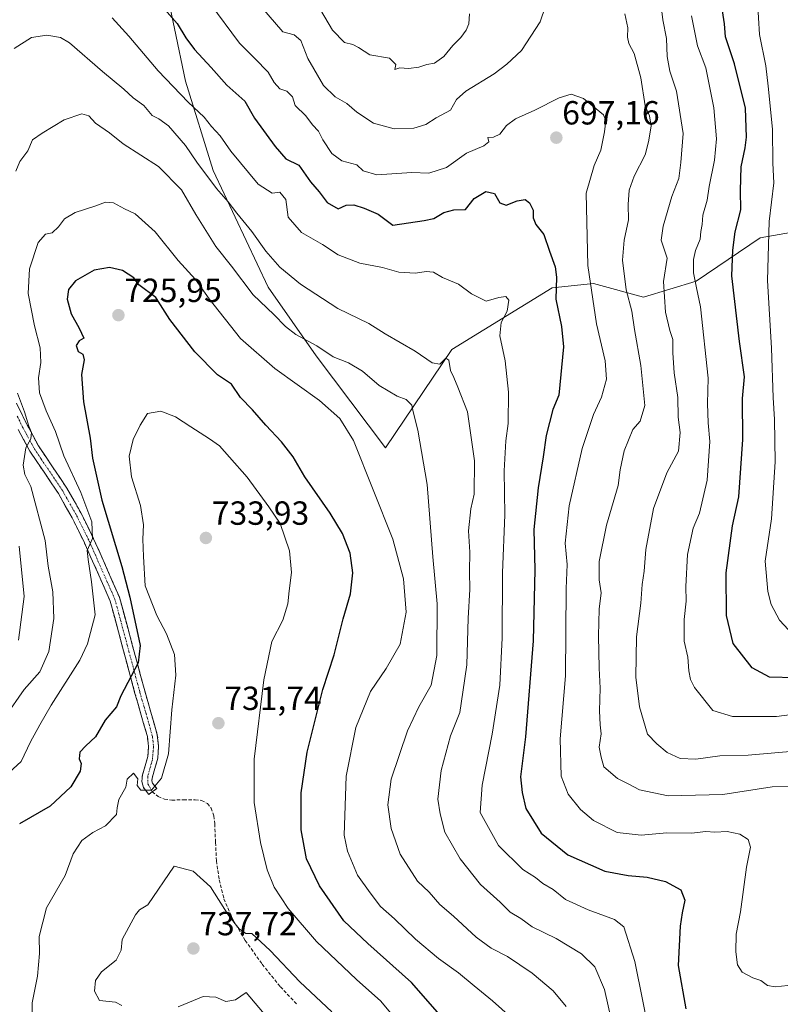
# Model space of a CAD drawing. Units: metres. Extents: x 624462 to 627915, y 4731867 to 4734243.
# Drawn here: x 625467 to 625695, y 4732728 to 4733023 of the extents above; entities that cross this region are included whole.
import ezdxf
from ezdxf.enums import TextEntityAlignment as Align

# ---------------------------------------------------------------- set-up
doc = ezdxf.new("R2010")
doc.units = ezdxf.units.M
doc.header["$MEASUREMENT"] = 0
doc.linetypes.add('TRAZO_Y_PUNTO', pattern=[1, 0.5, -0.25, 0, -0.25])
doc.linetypes.add('TRAZOSX2', pattern=[1.5, 1, -0.5])
for name, color, linetype, lineweight in [('Arbolado forestal CxS', 92, 'Continuous', 0), ('Camino', 19, 'TRAZOSX2', 0), ('Camino Cxs', 19, 'Continuous', 0), ('Camino eje', 19, 'TRAZO_Y_PUNTO', 0), ('Carátula', 7, 'Continuous', 5), ('Curva de nivel maestra', 36, 'Continuous', 30), ('Curva de nivel normal', 36, 'Continuous', 0), ('Punto de cota en terreno', 7, 'Continuous', 0), ('Rótulo de punto de cota en terreno', 19, 'Continuous', 0), ('Senda', 19, 'TRAZOSX2', 0)]:
    doc.layers.add(name, color=color, linetype=linetype, lineweight=lineweight)
doc.styles.add('Arial', font='txt', dxfattribs={"height": 0.2})

# ---------------------------------------------------------------- blocks, each defined once
blk = doc.blocks.new('*U177')
at = {"layer": 'Curva de nivel normal', "color": 36, "linetype": 'Continuous', "lineweight": 0}
for points in [[(625630.59, 4732727.23, 715), (625626.74, 4732731.92, 715), (625620.38, 4732737.18, 715), (625613.02, 4732742.15, 715), (625608.17, 4732744.63, 715), (625603.69, 4732747.95, 715), (625596.88, 4732754.2, 715), (625592.81, 4732757.74, 715), (625589.58, 4732761.38, 715), (625586.11, 4732764.7, 715), (625580.9, 4732772.79, 715), (625578.24, 4732780.47, 715), (625577.24, 4732787.52, 715), (625578.21, 4732795.24, 715), (625583.1, 4732809.66, 715), (625586.55, 4732816.9, 715), (625590.2, 4732823.36, 715), (625591.85, 4732832.3, 715), (625591.94, 4732847.76, 715), (625590.66, 4732861.79, 715), (625588.96, 4732883.49, 715), (625586.17, 4732899.7, 715), (625584.84, 4732905.22, 715), (625584.43, 4732907.23, 715), (625582.76, 4732908.89, 715), (625580.04, 4732909.85, 715), (625574.67, 4732913.13, 715), (625569.6, 4732917.38, 715), (625565.42, 4732919.87, 715), (625560.92, 4732921.7, 715), (625555.94, 4732924.98, 715), (625549.72, 4732928.37, 715), (625546.57, 4732930.71, 715), (625543.07, 4732934.32, 715), (625536.96, 4732940.18, 715), (625530.41, 4732948.82, 715), (625525.8, 4732954.7, 715), (625519.76, 4732964.23, 715), (625515.53, 4732971.66, 715), (625508.57, 4732978.64, 715), (625498.04, 4732985.44, 715), (625493.99, 4732988.75, 715), (625489.81, 4732991.57, 715), (625487.72, 4732993.81, 715), (625485.64, 4732994.42, 715), (625480.36, 4732992.64, 715), (625473.77, 4732988.65, 715), (625470.94, 4732986.67, 715), (625469.47, 4732983.36, 715), (625467.16, 4732980.13, 715), (625465.89, 4732977.27, 715)], [(625466.4, 4732910.81, 715), (625468.52, 4732905.16, 715), (625469.85, 4732900.92, 715), (625470.65, 4732899.05, 715), (625470.43, 4732897.07, 715), (625468.94, 4732894.38, 715), (625468.16, 4732889.28, 715), (625468.62, 4732886.4, 715), (625470.4, 4732882.84, 715), (625474.69, 4732866.71, 715), (625475.61, 4732858.97, 715), (625477.02, 4732851.36, 715), (625477.31, 4732843.33, 715), (625475.8, 4732833.46, 715), (625473.08, 4732827.36, 715), (625468.44, 4732822.06, 715), (625462.74, 4732813.93, 715)]]:
    blk.add_polyline3d(points, dxfattribs=at)
blk = doc.blocks.new('*U187')
at = {"layer": 'Curva de nivel normal', "color": 36, "linetype": 'Continuous', "lineweight": 0}
blk.add_polyline3d([(625524.02, 4733027.54, 695), (625532.81, 4733015.56, 695), (625537.42, 4733010.94, 695), (625541.42, 4733006.86, 695), (625543.24, 4733003.75, 695), (625544.87, 4733001.93, 695), (625547.01, 4733001.18, 695), (625548.68, 4732999.45, 695), (625549.48, 4732996.92, 695), (625552.68, 4732993.78, 695), (625554.7, 4732991.14, 695), (625556.48, 4732989.17, 695), (625557.77, 4732986.65, 695), (625560.51, 4732982.51, 695), (625563.45, 4732980.34, 695), (625567.94, 4732979.12, 695), (625569.84, 4732977.34, 695), (625573.89, 4732976.14, 695), (625584.44, 4732976.88, 695), (625589.48, 4732976.65, 695), (625594.76, 4732978.36, 695), (625600.76, 4732982.61, 695), (625605.94, 4732984.78, 695), (625607.46, 4732986.07, 695), (625607.11, 4732987.37, 695), (625608.83, 4732987.44, 695), (625610.76, 4732988.3, 695), (625612.71, 4732990.91, 695), (625615.41, 4732992.94, 695), (625621.21, 4732995.47, 695), (625628.46, 4732999.22, 695), (625632.09, 4733000.33, 695), (625635.76, 4732999.02, 695), (625641.76, 4732994.14, 695), (625642.43, 4732992.41, 695), (625642.02, 4732988.99, 695), (625640.92, 4732983.52, 695), (625639.01, 4732978.98, 695), (625636.56, 4732970.67, 695), (625637.02, 4732949.03, 695), (625639.66, 4732931.51, 695), (625642.29, 4732920.42, 695), (625642.62, 4732915, 695), (625641.13, 4732909.57, 695), (625638.74, 4732904.37, 695), (625635.42, 4732894.19, 695), (625631.44, 4732877.04, 695), (625630.28, 4732865.88, 695), (625630.89, 4732859.49, 695), (625630.56, 4732852.27, 695), (625630.38, 4732826.18, 695), (625628.82, 4732807.29, 695), (625629.06, 4732796.15, 695), (625631.16, 4732790.79, 695), (625634.88, 4732786.12, 695), (625638.81, 4732782.85, 695), (625645.87, 4732779.29, 695), (625652.98, 4732778.43, 695), (625660.75, 4732779.2, 695), (625668.08, 4732779.1, 695), (625672.42, 4732779.54, 695), (625675.08, 4732779.41, 695), (625678.75, 4732779.58, 695), (625682.52, 4732778.8, 695), (625685.03, 4732777.17, 695), (625685.7, 4732774.89, 695), (625684.54, 4732768.89, 695), (625682.79, 4732755.55, 695), (625681.43, 4732748.89, 695), (625681.38, 4732743.55, 695), (625681.89, 4732739.62, 695), (625683.26, 4732737.51, 695), (625686.44, 4732735.78, 695), (625688.86, 4732735.02, 695), (625690.78, 4732733.47, 695), (625693.08, 4732733.03, 695), (625696.91, 4732733.46, 695)], dxfattribs=at)
blk = doc.blocks.new('*U188')
at = {"layer": 'Curva de nivel normal', "color": 36, "linetype": 'Continuous', "lineweight": 0}
blk.add_polyline3d([(625557, 4732705.17, 740), (625534.89, 4732731.35, 740), (625531.69, 4732729.2, 740), (625528.76, 4732728.64, 740), (625525.76, 4732730, 740), (625521.93, 4732730.18, 740), (625514.45, 4732727.12, 740)], dxfattribs=at)
blk = doc.blocks.new('*U190')
at = {"layer": 'Curva de nivel normal', "color": 36, "linetype": 'Continuous', "lineweight": 0}
for points in [[(625644.4, 4732721.62, 710), (625642.02, 4732732.3, 710), (625639.16, 4732739.08, 710), (625635.15, 4732742.96, 710), (625627.56, 4732747.57, 710), (625620.46, 4732751.08, 710), (625616.99, 4732753.52, 710), (625613.84, 4732755.43, 710), (625610.79, 4732758.43, 710), (625604.97, 4732763.69, 710), (625598.89, 4732771.35, 710), (625594.32, 4732779.42, 710), (625592.86, 4732784.87, 710), (625592.18, 4732789.3, 710), (625593.14, 4732797.85, 710), (625596, 4732808.25, 710), (625598.77, 4732815.22, 710), (625599.63, 4732821.28, 710), (625600.87, 4732829.5, 710), (625601.27, 4732843.48, 710), (625601.76, 4732852.01, 710), (625601.7, 4732857.41, 710), (625601.76, 4732863.21, 710), (625601.35, 4732869.54, 710), (625602.07, 4732876.21, 710), (625603.08, 4732880.54, 710), (625603.18, 4732890.54, 710), (625601.04, 4732905.21, 710), (625598.14, 4732912.61, 710), (625597.01, 4732915.47, 710), (625596, 4732917.61, 710), (625595.46, 4732920.66, 710), (625594.56, 4732921.3, 710), (625592.78, 4732919.49, 710), (625590.49, 4732919.84, 710), (625585.44, 4732923.37, 710), (625576.46, 4732928.53, 710), (625571.53, 4732931.66, 710), (625562.28, 4732936.11, 710), (625551.09, 4732943.43, 710), (625544.93, 4732948.54, 710), (625540.77, 4732953.32, 710), (625536.57, 4732959.18, 710), (625532, 4732964.69, 710), (625529.5, 4732968.08, 710), (625525.96, 4732972.02, 710), (625520.08, 4732979.92, 710), (625516.71, 4732984.9, 710), (625511.57, 4732990.8, 710), (625508.76, 4732992.89, 710), (625506.7, 4732993.88, 710), (625504.2, 4732996.88, 710), (625501.07, 4732999.24, 710), (625498.27, 4733001.81, 710), (625491.87, 4733007.03, 710), (625481.99, 4733015.69, 710), (625479.27, 4733017.21, 710), (625475.16, 4733018, 710), (625470.6, 4733017.24, 710), (625465.42, 4733014.01, 710)], [(625466.93, 4732864.95, 710), (625468.44, 4732849.88, 710), (625466.75, 4732836.88, 710)]]:
    blk.add_polyline3d(points, dxfattribs=at)
blk = doc.blocks.new('*U193')
at = {"layer": 'Curva de nivel normal', "color": 36, "linetype": 'Continuous', "lineweight": 0}
blk.add_polyline3d([(625560.52, 4732725.62, 735), (625550.87, 4732734.53, 735), (625542.06, 4732743.99, 735), (625536.56, 4732749.06, 735), (625534.76, 4732749.05, 735), (625532.7, 4732750.41, 735), (625529.68, 4732754.31, 735), (625524.2, 4732762.99, 735), (625519, 4732767.72, 735), (625513.29, 4732769.22, 735), (625505.43, 4732757.66, 735), (625502.93, 4732756.1, 735), (625501.69, 4732754.61, 735), (625497.79, 4732747.22, 735), (625497.46, 4732744.1, 735), (625495.95, 4732741.05, 735), (625491.58, 4732737.55, 735), (625489.76, 4732734.97, 735), (625489.44, 4732731.74, 735), (625490.92, 4732729.03, 735), (625495.75, 4732728.5, 735), (625497.66, 4732727.45, 735)], dxfattribs=at)
blk = doc.blocks.new('*U197')
at = {"layer": 'Curva de nivel normal', "color": 36, "linetype": 'Continuous', "lineweight": 0}
blk.add_polyline3d([(625614.1, 4732723.89, 720), (625608.58, 4732728.92, 720), (625603.04, 4732733.34, 720), (625598.39, 4732737.27, 720), (625592.4, 4732741.56, 720), (625585.55, 4732747.37, 720), (625579.22, 4732753.42, 720), (625575, 4732757.17, 720), (625571.98, 4732761.17, 720), (625568.14, 4732766.55, 720), (625565.12, 4732773.65, 720), (625564.14, 4732778.52, 720), (625564.76, 4732796.09, 720), (625567.67, 4732810.72, 720), (625572.02, 4732821.53, 720), (625576.74, 4732828.4, 720), (625580.93, 4732835.7, 720), (625582.7, 4732845.21, 720), (625581.9, 4732855.21, 720), (625578.7, 4732867.06, 720), (625566.92, 4732896.62, 720), (625562.82, 4732903.18, 720), (625556.76, 4732908.6, 720), (625543.37, 4732918.2, 720), (625533.18, 4732927.12, 720), (625523.78, 4732939.04, 720), (625519.64, 4732944.78, 720), (625514.51, 4732950.46, 720), (625507.62, 4732959.06, 720), (625501.63, 4732964.46, 720), (625498.45, 4732965.92, 720), (625495.1, 4732967.73, 720), (625492.72, 4732967.97, 720), (625489.55, 4732966.74, 720), (625483.64, 4732964.84, 720), (625480.49, 4732963, 720), (625478.7, 4732960.56, 720), (625476.77, 4732958.81, 720), (625474.77, 4732958.43, 720), (625472.58, 4732955.92, 720), (625470.06, 4732947.97, 720), (625469.64, 4732940.61, 720), (625471.49, 4732930.93, 720), (625473.24, 4732924.34, 720), (625473.43, 4732919.93, 720), (625472.68, 4732915.34, 720), (625472.99, 4732910.88, 720), (625474.99, 4732905.47, 720), (625477.83, 4732899.28, 720), (625480.3, 4732892.06, 720), (625485.36, 4732881.02, 720), (625488.62, 4732872.31, 720), (625488.82, 4732867.27, 720), (625487.28, 4732863.68, 720), (625487.56, 4732861.01, 720), (625488.59, 4732854.36, 720), (625489.62, 4732844.46, 720), (625487.39, 4732835.75, 720), (625485.1, 4732830.89, 720), (625476.46, 4732817.36, 720), (625473.07, 4732811.53, 720), (625470.34, 4732806.4, 720), (625467.52, 4732800.5, 720), (625459.02, 4732792.82, 720)], dxfattribs=at)
blk = doc.blocks.new('*U205')
at = {"layer": 'Curva de nivel normal', "color": 36, "linetype": 'Continuous', "lineweight": 0}
blk.add_polyline3d([(625494.74, 4733023.12, 705), (625499.72, 4733017.64, 705), (625508.51, 4733007.24, 705), (625517.5, 4732997.94, 705), (625522.32, 4732993.42, 705), (625524.5, 4732990.6, 705), (625527.03, 4732987.81, 705), (625530.25, 4732983.19, 705), (625538.39, 4732973.36, 705), (625542.62, 4732970.66, 705), (625544.95, 4732970.92, 705), (625546.66, 4732968.78, 705), (625547.43, 4732963.52, 705), (625551.36, 4732958.93, 705), (625557.69, 4732955.3, 705), (625562.38, 4732952.21, 705), (625568.88, 4732949.66, 705), (625575.64, 4732948.42, 705), (625580.55, 4732946.99, 705), (625585.54, 4732946.68, 705), (625588.66, 4732947.25, 705), (625590.87, 4732947.01, 705), (625593.55, 4732945.41, 705), (625598.33, 4732943.42, 705), (625602.26, 4732940.48, 705), (625606.64, 4732938.3, 705), (625610.43, 4732939.39, 705), (625612.58, 4732939.71, 705), (625613.46, 4732938.64, 705), (625612.92, 4732935.32, 705), (625611.11, 4732931.92, 705), (625610.78, 4732928, 705), (625612.32, 4732920.44, 705), (625613.3, 4732911.08, 705), (625613.24, 4732901.75, 705), (625612.49, 4732896.51, 705), (625612.07, 4732887.58, 705), (625612.27, 4732874.39, 705), (625611.52, 4732856.97, 705), (625611.46, 4732837.56, 705), (625610.77, 4732823.36, 705), (625608.48, 4732808.73, 705), (625605.47, 4732793.45, 705), (625604.86, 4732785.22, 705), (625610.36, 4732775.34, 705), (625617.57, 4732768.19, 705), (625621.37, 4732765.84, 705), (625623.61, 4732763.98, 705), (625626.66, 4732762.24, 705), (625630.34, 4732759.26, 705), (625637.18, 4732756.08, 705), (625645, 4732753.28, 705), (625647.83, 4732751.01, 705), (625651.08, 4732740.68, 705), (625656.02, 4732716.42, 705)], dxfattribs=at)
blk = doc.blocks.new('*U212')
at = {"layer": 'Curva de nivel maestra', "color": 36, "linetype": 'Continuous', "lineweight": 30}
blk.add_polyline3d([(625508.2, 4733028.2, 700), (625514.15, 4733021.49, 700), (625516.79, 4733017.2, 700), (625519.43, 4733013.66, 700), (625524.38, 4733008.27, 700), (625529.03, 4733002.96, 700), (625534.45, 4732998.22, 700), (625537.34, 4732993.1, 700), (625543.54, 4732984.63, 700), (625546.72, 4732980.98, 700), (625550.57, 4732979.04, 700), (625554.04, 4732974.04, 700), (625556.66, 4732971.03, 700), (625559.07, 4732967.89, 700), (625562.34, 4732965.99, 700), (625564.77, 4732967.05, 700), (625567.05, 4732967.2, 700), (625570.1, 4732966.2, 700), (625574.31, 4732964.33, 700), (625578.76, 4732961.05, 700), (625588.09, 4732962.51, 700), (625590.98, 4732963.03, 700), (625593.99, 4732964.88, 700), (625596.98, 4732965.65, 700), (625600.43, 4732965.8, 700), (625603.09, 4732969.05, 700), (625606.53, 4732971.19, 700), (625609.14, 4732970.6, 700), (625610.69, 4732967.78, 700), (625612.63, 4732967.09, 700), (625615.96, 4732968.4, 700), (625618.35, 4732968.79, 700), (625619.65, 4732967.76, 700), (625620.71, 4732965.53, 700), (625620.68, 4732963.29, 700), (625621.46, 4732961.28, 700), (625623.92, 4732958.27, 700), (625625.55, 4732953.27, 700), (625627.3, 4732948.65, 700), (625627.69, 4732945.47, 700), (625627.45, 4732938.91, 700), (625629.15, 4732930.72, 700), (625629.82, 4732924.67, 700), (625628.44, 4732910.2, 700), (625626.63, 4732905.85, 700), (625624.6, 4732898.08, 700), (625623.73, 4732891.72, 700), (625622.16, 4732882.42, 700), (625620.95, 4732869.97, 700), (625621.17, 4732857.92, 700), (625620.71, 4732836.64, 700), (625618.43, 4732807.88, 700), (625616.88, 4732795.89, 700), (625617.43, 4732791.22, 700), (625618.51, 4732786.5, 700), (625623.15, 4732779.12, 700), (625631.06, 4732772.6, 700), (625637.89, 4732769.64, 700), (625642.12, 4732767.66, 700), (625649.13, 4732766.42, 700), (625654.85, 4732765.95, 700), (625660.32, 4732764.62, 700), (625664.92, 4732762.13, 700), (625666.04, 4732759.05, 700), (625665.25, 4732755.22, 700), (625664.68, 4732751.19, 700), (625664.06, 4732739.48, 700), (625666.42, 4732726.47, 700)], dxfattribs=at)
blk = doc.blocks.new('5PATER')
at = {"layer": 'Carátula', "linetype": 'Continuous', "lineweight": 5}
h = blk.add_hatch(color=250, dxfattribs=at)
edge = h.paths.add_edge_path()
edge.add_ellipse((0, 0.01), major_axis=(-1.33, -1.34), ratio=0.999422, start_angle=0, end_angle=360)

msp = doc.modelspace()

# ---------------------------------------------------------------- linework, layer by layer
at = {"layer": 'Arbolado forestal CxS', "color": 92, "linetype": 'Continuous', "lineweight": 0}
for points in [[(625703.95, 4732960.02, 661.21), (625688.6, 4732957.33, 669.61), (625669.47, 4732944.35, 679.03), (625653.76, 4732939.56, 687.08), (625638.73, 4732943.66, 693.37), (625626.44, 4732942.3, 699.22), (625596.38, 4732923.84, 708.7), (625576.56, 4732894.45, 717.31), (625555.78, 4732921.98, 716.57), (625541.39, 4732942.54, 713.2), (625524.94, 4732977.49, 708.91), (625516.72, 4733004.22, 703.57), (625506.84, 4733051.63, 695.64), (625506.44, 4733053.57, 695.33), (625496.16, 4733076.18, 694.04), (625475.6, 4733123.47, 692.1), (625450.92, 4733125.53, 693.63), (625415.97, 4733146.09, 686.5), (625391.3, 4733152.26, 685.18), (625356.71, 4733155.26, 694.3), (625341, 4733166.88, 692.92), (625336.23, 4733235.74, 685.53)], [(625506.84, 4733051.63, 695.64), (625516.72, 4733004.22, 703.57), (625524.94, 4732977.49, 708.91), (625541.39, 4732942.54, 713.2), (625555.78, 4732921.98, 716.57), (625576.56, 4732894.45, 717.31), (625596.38, 4732923.84, 708.7), (625626.44, 4732942.3, 699.22), (625638.73, 4732943.66, 693.37), (625653.76, 4732939.56, 687.08), (625669.47, 4732944.35, 679.03), (625688.6, 4732957.33, 669.61), (625703.95, 4732960.02, 661.21)], [(625506.84, 4733051.63, 695.64), (625516.72, 4733004.22, 703.57), (625524.94, 4732977.49, 708.91), (625541.39, 4732942.54, 713.2), (625555.78, 4732921.98, 716.57), (625576.56, 4732894.45, 717.31), (625596.38, 4732923.84, 708.7), (625626.44, 4732942.3, 699.22), (625638.73, 4732943.66, 693.37), (625653.76, 4732939.56, 687.08), (625669.47, 4732944.35, 679.03), (625688.6, 4732957.33, 669.61), (625703.95, 4732960.02, 661.21), (625711.19, 4732952.56, 657.78), (625716.65, 4732947.78, 655.78), (625725.53, 4732912.24, 653.66), (625737.34, 4732884.59, 653.7)], [(625506.84, 4733051.63, 695.64), (625516.72, 4733004.22, 703.57), (625524.94, 4732977.49, 708.91), (625541.39, 4732942.54, 713.2), (625555.78, 4732921.98, 716.57), (625576.56, 4732894.45, 717.31), (625596.38, 4732923.84, 708.7), (625626.44, 4732942.3, 699.22), (625638.73, 4732943.66, 693.37), (625653.76, 4732939.56, 687.08), (625669.47, 4732944.35, 679.03), (625688.6, 4732957.33, 669.61), (625703.95, 4732960.02, 661.21), (625711.19, 4732952.56, 657.78), (625716.65, 4732947.78, 655.78), (625725.53, 4732912.24, 653.66), (625737.34, 4732884.59, 653.7)]]:
    msp.add_polyline3d(points, dxfattribs=at)
at = {"layer": 'Camino', "color": 19, "linetype": 'TRAZOSX2', "lineweight": 0}
for points in [[(625466.12, 4732907.77), (625469.29, 4732901.31), (625472.67, 4732895.03), (625476.88, 4732888.77), (625481.23, 4732882.32), (625485.44, 4732874.86), (625489.2, 4732867.23), (625496.91, 4732849.76), (625500.78, 4732835.5), (625504.48, 4732821.7), (625506.32, 4732815.26), (625508.25, 4732808.56), (625508.65, 4732805.07), (625508.4, 4732801.51), (625507.54, 4732798.41), (625506.78, 4732795.89), (625506.64, 4732794.77), (625506.83, 4732794.09), (625508.08, 4732792.44), (625506.76, 4732791.45)], [(625505.68, 4732790.63), (625504.08, 4732792.74), (625503.59, 4732794.55), (625503.82, 4732796.51), (625504.66, 4732799.25), (625505.42, 4732802.02), (625505.63, 4732805), (625505.3, 4732807.97), (625503.43, 4732814.43), (625501.58, 4732820.9), (625497.87, 4732834.72), (625494.16, 4732848.55), (625486.48, 4732865.95), (625482.78, 4732873.45), (625478.67, 4732880.74), (625474.39, 4732887.1), (625470.1, 4732893.47), (625466.62, 4732899.94)], [(625506.76, 4732791.45), (625505.68, 4732790.63)]]:
    msp.add_lwpolyline(points, dxfattribs=at)
at = {"layer": 'Camino Cxs', "color": 19, "linetype": 'Continuous', "lineweight": 0}
msp.add_polyline3d([(625466.12, 4732907.77, 714.01), (625467.71, 4732904.54, 714.82), (625469.29, 4732901.31, 715.12), (625470.98, 4732898.17, 714.85), (625472.67, 4732895.03, 715.77), (625474.78, 4732891.9, 716.26), (625476.88, 4732888.77, 716.32), (625479.06, 4732885.55, 716.89), (625481.23, 4732882.32, 716.88), (625483.34, 4732878.59, 718.14), (625485.44, 4732874.86, 718.65), (625487.32, 4732871.05, 719.53), (625489.2, 4732867.23, 720.31), (625491.13, 4732862.86, 720.44), (625493.06, 4732858.5, 721.51), (625494.98, 4732854.13, 721.83), (625496.91, 4732849.76, 722.67), (625498.2, 4732845.01, 723.39), (625499.49, 4732840.25, 723.26), (625500.78, 4732835.5, 723.82), (625502.01, 4732830.9, 724.88), (625503.25, 4732826.3, 725.95), (625504.48, 4732821.7, 726.26), (625505.4, 4732818.48, 726.35), (625506.32, 4732815.26, 726.74), (625507.29, 4732811.91, 727.5), (625508.25, 4732808.56, 728.24), (625508.65, 4732805.07, 728.4), (625508.4, 4732801.51, 728.81), (625507.54, 4732798.41, 729.23), (625506.78, 4732795.89, 729.3), (625506.64, 4732794.77, 729.4), (625506.83, 4732794.09, 729.53), (625508.08, 4732792.44, 729.96), (625506.76, 4732791.45, 729.88), (625506.76, 4732791.45, 729.88), (625505.68, 4732790.63, 729.99), (625504.08, 4732792.74, 729.81), (625503.59, 4732794.55, 729.62), (625503.82, 4732796.51, 729.32), (625504.66, 4732799.25, 728.84), (625505.42, 4732802.02, 728.3), (625505.63, 4732805, 727.83), (625505.3, 4732807.97, 727.36), (625504.37, 4732811.2, 726.78), (625503.43, 4732814.43, 726.29), (625502.51, 4732817.67, 726.08), (625501.58, 4732820.9, 725.75), (625500.34, 4732825.51, 724.87), (625499.11, 4732830.11, 723.8), (625497.87, 4732834.72, 722.84), (625496.63, 4732839.33, 722.31), (625495.4, 4732843.94, 722.13), (625494.16, 4732848.55, 721.39), (625492.24, 4732852.9, 721.19), (625490.32, 4732857.25, 720.53), (625488.4, 4732861.6, 719.9), (625486.48, 4732865.95, 719.51), (625484.63, 4732869.7, 718.49), (625482.78, 4732873.45, 718.06), (625480.73, 4732877.1, 717.43), (625478.67, 4732880.74, 716.74), (625476.53, 4732883.92, 716.26), (625474.39, 4732887.1, 715.81), (625472.25, 4732890.29, 715.61), (625470.1, 4732893.47, 714.93), (625468.36, 4732896.71, 714.57), (625466.62, 4732899.94, 714.47)], dxfattribs=at)
at = {"layer": 'Camino eje', "color": 19, "linetype": 'TRAZO_Y_PUNTO', "lineweight": 0}
msp.add_lwpolyline([(625466.37, 4732903.86), (625467.96, 4732900.63), (625471.39, 4732894.25), (625473.53, 4732891.07), (625477.78, 4732884.76), (625479.95, 4732881.53), (625484.11, 4732874.16), (625487.84, 4732866.59), (625495.54, 4732849.16), (625497.47, 4732842.03), (625501.18, 4732828.21), (625503.03, 4732821.3), (625504.88, 4732814.85), (625506.8, 4732808.01), (625507.14, 4732805.04), (625506.78, 4732801.05), (625505.42, 4732796.15), (625505.46, 4732793.81), (625506.76, 4732791.45)], dxfattribs=at)
at = {"layer": 'Curva de nivel maestra', "color": 36, "linetype": 'Continuous', "lineweight": 30}
for points in [[(625699.08, 4732825.62, 675), (625691.42, 4732825.77, 675), (625686.23, 4732828.58, 675), (625680.6, 4732835.83, 675), (625678.55, 4732844.23, 675), (625678.47, 4732856.99, 675), (625680.32, 4732871.12, 675), (625682.29, 4732879.8, 675), (625683.43, 4732896.88, 675), (625683.36, 4732909.17, 675), (625683.95, 4732915.7, 675), (625682.46, 4732926.25, 675), (625680.15, 4732945.96, 675), (625680.42, 4732953.59, 675), (625681.18, 4732959.12, 675), (625682.89, 4732965.62, 675), (625682.74, 4732971.48, 675), (625682.98, 4732978.56, 675), (625684.14, 4732984.2, 675), (625684.58, 4732987.44, 675), (625684.24, 4732996.09, 675), (625680.99, 4733009.41, 675), (625678.28, 4733017.48, 675), (625677.93, 4733021.35, 675), (625677.4, 4733025.2, 675)], [(625593.52, 4732723.92, 725), (625584.26, 4732734.39, 725), (625571.29, 4732746.08, 725), (625564.05, 4732752.83, 725), (625556.81, 4732763.27, 725), (625552.89, 4732771.35, 725), (625551.32, 4732780.12, 725), (625551.33, 4732791.12, 725), (625553.08, 4732803.29, 725), (625557.75, 4732822.13, 725), (625561.2, 4732832.41, 725), (625563.9, 4732843.26, 725), (625566.03, 4732850.76, 725), (625566.8, 4732857.04, 725), (625565.93, 4732862.86, 725), (625563.66, 4732868.79, 725), (625560.01, 4732874.91, 725), (625552.41, 4732885.76, 725), (625548.9, 4732891.68, 725), (625545.41, 4732896.24, 725), (625540.72, 4732901.18, 725), (625536.72, 4732905.81, 725), (625533.11, 4732909.52, 725), (625530.43, 4732913.47, 725), (625526.28, 4732916.25, 725), (625519.49, 4732923.14, 725), (625511.98, 4732932.8, 725), (625507.82, 4732939.41, 725), (625502.76, 4732943.21, 725), (625501.21, 4732945.32, 725), (625497.86, 4732947.46, 725), (625493.97, 4732948.4, 725), (625489.37, 4732947.62, 725), (625483.74, 4732944.45, 725), (625481.66, 4732941.87, 725), (625481.28, 4732938.9, 725), (625482.46, 4732934.53, 725), (625484.83, 4732930.27, 725), (625486.27, 4732927.26, 725), (625484.92, 4732926.44, 725), (625483.95, 4732925.06, 725), (625484.62, 4732923.26, 725), (625485.94, 4732922.44, 725), (625486.4, 4732920.74, 725), (625485.59, 4732916.42, 725), (625486.13, 4732908.24, 725), (625488.2, 4732897.31, 725), (625488.86, 4732891.3, 725), (625491.65, 4732878.76, 725), (625497.6, 4732858.94, 725), (625500.03, 4732849.75, 725), (625503.12, 4732835.21, 725), (625502.54, 4732830.11, 725), (625497.32, 4732820.22, 725), (625496.04, 4732816.89, 725), (625492.63, 4732812.89, 725), (625489.75, 4732807.89, 725), (625486.84, 4732805.24, 725), (625485.06, 4732803.29, 725), (625484.87, 4732801.34, 725), (625485.44, 4732799.89, 725), (625485.2, 4732797.61, 725), (625482.43, 4732792.96, 725), (625476.15, 4732787.12, 725), (625467.01, 4732781.84, 725)]]:
    msp.add_polyline3d(points, dxfattribs=at)
at = {"layer": 'Curva de nivel normal', "color": 36, "linetype": 'Continuous', "lineweight": 0}
for points in [[(625537.6, 4733028.53, 690), (625545.8, 4733018.91, 690), (625549.25, 4733018.02, 690), (625551.22, 4733016.32, 690), (625553.27, 4733010.96, 690), (625558.01, 4733002.93, 690), (625561.43, 4732999.49, 690), (625564.97, 4732997.53, 690), (625568, 4732994.95, 690), (625572.96, 4732991.61, 690), (625579.15, 4732989.93, 690), (625584.97, 4732990.07, 690), (625588.55, 4732991.24, 690), (625591.73, 4732993.17, 690), (625596.02, 4732995.5, 690), (625597.81, 4732998.69, 690), (625600.61, 4733001.18, 690), (625609.03, 4733006.35, 690), (625612.84, 4733009.32, 690), (625617.2, 4733013.37, 690), (625622.8, 4733021.99, 690), (625624.36, 4733026.62, 690)], [(625658.65, 4733030.1, 685), (625659.48, 4733022.56, 685), (625660.64, 4733016.96, 685), (625660.84, 4733011.53, 685), (625661.58, 4733007.2, 685), (625663.64, 4733001.2, 685), (625665.63, 4732988.53, 685), (625664.93, 4732979.85, 685), (625664.26, 4732975.06, 685), (625662.22, 4732969.61, 685), (625659.58, 4732960.81, 685), (625659.04, 4732956.55, 685), (625660.79, 4732951.24, 685), (625659.69, 4732944.23, 685), (625660.35, 4732935, 685), (625661.64, 4732929.52, 685), (625662.51, 4732926.88, 685), (625662.45, 4732922.87, 685), (625662.92, 4732916.86, 685), (625664, 4732909.54, 685), (625664.14, 4732903.56, 685), (625664.72, 4732898.99, 685), (625664.22, 4732893.44, 685), (625660.73, 4732886.92, 685), (625656.74, 4732876.3, 685), (625654.39, 4732863.94, 685), (625653.96, 4732857.48, 685), (625653.34, 4732853.49, 685), (625652.88, 4732847.95, 685), (625651.6, 4732837.88, 685), (625651.42, 4732825.79, 685), (625652.51, 4732816.92, 685), (625654.96, 4732808.76, 685), (625657.69, 4732805.82, 685), (625660.8, 4732803.24, 685), (625664.72, 4732801.4, 685), (625669.42, 4732801.26, 685), (625676.54, 4732802.19, 685), (625685.02, 4732802.38, 685), (625697.64, 4732803.55, 685)], [(625698.45, 4732838.55, 670), (625694.42, 4732842.8, 670), (625691.95, 4732847.5, 670), (625690.91, 4732851.46, 670), (625690.08, 4732860.54, 670), (625692, 4732873.21, 670), (625693.09, 4732890.21, 670), (625692.92, 4732902.88, 670), (625692.48, 4732909.54, 670), (625692.06, 4732924.21, 670), (625690.8, 4732944.54, 670), (625691.34, 4732962.2, 670), (625692.69, 4732973.75, 670), (625692.38, 4732979.68, 670), (625692.28, 4732989.78, 670), (625691, 4733002.72, 670), (625690.32, 4733008.78, 670), (625688.4, 4733018.18, 670), (625687.84, 4733028.12, 670)], [(625557.12, 4733025.56, 685), (625560.65, 4733019.42, 685), (625564.31, 4733015.75, 685), (625566.72, 4733015.16, 685), (625568.49, 4733014.26, 685), (625571.89, 4733012.03, 685), (625577.69, 4733011.07, 685), (625579.59, 4733009.21, 685), (625579.3, 4733007.66, 685), (625580.84, 4733008.15, 685), (625583.43, 4733007.94, 685), (625586.54, 4733008.38, 685), (625588.92, 4733009.18, 685), (625591.16, 4733009.56, 685), (625594, 4733011.53, 685), (625596.68, 4733014.87, 685), (625599.04, 4733017.27, 685), (625600.64, 4733019.47, 685), (625601.42, 4733021.38, 685), (625601.67, 4733024.33, 685)], [(625648.12, 4733024.35, 690), (625649.01, 4733020.11, 690), (625648.96, 4733017.36, 690), (625649.38, 4733015.48, 690), (625650.96, 4733012.42, 690), (625652.95, 4733005.17, 690), (625654.22, 4732996.76, 690), (625655.53, 4732993.81, 690), (625656.04, 4732990.73, 690), (625655.24, 4732986.03, 690), (625654.26, 4732982.18, 690), (625650.98, 4732975.71, 690), (625649.44, 4732971.52, 690), (625649.14, 4732967.3, 690), (625649.19, 4732962.68, 690), (625647.9, 4732956.54, 690), (625647.47, 4732950.59, 690), (625648.58, 4732941.7, 690), (625650.25, 4732935.38, 690), (625651.02, 4732929.81, 690), (625652.96, 4732919.08, 690), (625654.15, 4732907.06, 690), (625652.75, 4732902.38, 690), (625650.56, 4732899.92, 690), (625647.95, 4732893.52, 690), (625646.76, 4732887.88, 690), (625646.1, 4732883.13, 690), (625642.68, 4732871.23, 690), (625640.44, 4732860.39, 690), (625640.43, 4732854.9, 690), (625641.05, 4732851.06, 690), (625640.48, 4732846.16, 690), (625640.25, 4732838.12, 690), (625640.42, 4732828.46, 690), (625640.77, 4732822.49, 690), (625640.55, 4732815.66, 690), (625640.76, 4732811.5, 690), (625641.08, 4732808.77, 690), (625640.5, 4732804.85, 690), (625641.1, 4732801.87, 690), (625641.9, 4732798.93, 690), (625645.96, 4732795.4, 690), (625649.3, 4732793.77, 690), (625652.56, 4732792.03, 690), (625661.12, 4732790.26, 690), (625677.44, 4732790.64, 690), (625692.25, 4732792.97, 690), (625697.22, 4732793.08, 690)], [(625668.12, 4733023.71, 680), (625669.9, 4733014.8, 680), (625672.37, 4733008.14, 680), (625674.76, 4732996.24, 680), (625675.52, 4732986.9, 680), (625674.98, 4732980.56, 680), (625673.33, 4732972.62, 680), (625672.76, 4732968.6, 680), (625671.46, 4732964.07, 680), (625671.23, 4732961.24, 680), (625670.87, 4732959.15, 680), (625670.69, 4732956.85, 680), (625669.25, 4732953.52, 680), (625668.67, 4732950.76, 680), (625668.7, 4732946.82, 680), (625669.54, 4732942.33, 680), (625670.78, 4732936.65, 680), (625673.04, 4732915.25, 680), (625672.9, 4732907.69, 680), (625673.1, 4732901.9, 680), (625673.53, 4732896.29, 680), (625672.73, 4732884.73, 680), (625670.44, 4732874.84, 680), (625668.55, 4732870.36, 680), (625666.84, 4732862.5, 680), (625666.38, 4732852.88, 680), (625666.53, 4732848.54, 680), (625665.88, 4732843.02, 680), (625665.92, 4732836.56, 680), (625667.02, 4732831.75, 680), (625667.24, 4732827.64, 680), (625667.75, 4732825.12, 680), (625669.01, 4732822.64, 680), (625674.51, 4732815.76, 680), (625680.36, 4732814, 680), (625693.56, 4732814.02, 680), (625708.78, 4732816.02, 680)], [(625580.92, 4732721.82, 730), (625575.15, 4732728.8, 730), (625567.81, 4732735.27, 730), (625555.84, 4732746.63, 730), (625547.45, 4732756.52, 730), (625543.26, 4732762.94, 730), (625541.1, 4732768.13, 730), (625539.14, 4732776.28, 730), (625537.25, 4732788.22, 730), (625537.24, 4732801.18, 730), (625540.13, 4732824.96, 730), (625542.54, 4732836.4, 730), (625545.79, 4732842.88, 730), (625547.27, 4732847.68, 730), (625547.68, 4732851.66, 730), (625548.45, 4732857.14, 730), (625547.8, 4732863.59, 730), (625544.97, 4732871.75, 730), (625541.66, 4732876.72, 730), (625535.18, 4732885.69, 730), (625529.87, 4732891.59, 730), (625526.88, 4732894.99, 730), (625523.85, 4732897.14, 730), (625518.25, 4732900.7, 730), (625513.68, 4732903.75, 730), (625509.28, 4732905.43, 730), (625505.28, 4732904.73, 730), (625503.17, 4732901.22, 730), (625500.99, 4732896.92, 730), (625499.81, 4732891.91, 730), (625500.58, 4732885.7, 730), (625503.27, 4732877.14, 730), (625504.08, 4732871.39, 730), (625503.9, 4732867.13, 730), (625504.1, 4732861.88, 730), (625504.66, 4732853.13, 730), (625508.07, 4732844.21, 730), (625511.04, 4732838.72, 730), (625513.4, 4732832.57, 730), (625513.82, 4732826.33, 730), (625512.64, 4732816.01, 730), (625511.56, 4732802.84, 730), (625509.46, 4732795.55, 730), (625506.56, 4732791.98, 730), (625503.28, 4732791.94, 730), (625502.18, 4732793.34, 730), (625502.38, 4732795.32, 730), (625501.16, 4732797.01, 730), (625499.26, 4732795.22, 730), (625498.81, 4732792.81, 730), (625496.79, 4732789.13, 730), (625496.25, 4732786.68, 730), (625496.08, 4732784.69, 730), (625492.79, 4732781.28, 730), (625488.92, 4732779.29, 730), (625485.69, 4732776.92, 730), (625483.06, 4732772.89, 730), (625480.64, 4732766.43, 730), (625475.08, 4732756.73, 730), (625472.94, 4732748.17, 730), (625473.04, 4732743.04, 730), (625472.4, 4732736.26, 730), (625470.77, 4732728.3, 730), (625470.93, 4732719.63, 730)]]:
    msp.add_polyline3d(points, dxfattribs=at)
at = {"layer": 'Senda', "color": 19, "linetype": 'TRAZOSX2', "lineweight": 0}
msp.add_lwpolyline([(625506.76, 4732791.45), (625508.55, 4732790.09), (625510.44, 4732789.21), (625512.64, 4732789), (625516.13, 4732789.01), (625519.62, 4732789.06), (625521.48, 4732788.88), (625523.27, 4732787.97), (625524.4, 4732786.56), (625525.17, 4732784.25), (625525.44, 4732781.83), (625525.67, 4732776.32), (625525.95, 4732770.82), (625526.78, 4732765.09), (625528.19, 4732759.43), (625530.97, 4732752.98), (625534.59, 4732746.95), (625539.65, 4732739.83), (625545.09, 4732733.06), (625550.15, 4732727.74)], dxfattribs=at)

# ---------------------------------------------------------------- block references
at = {"layer": 'Curva de nivel maestra', "color": 36, "linetype": 'Continuous', "lineweight": 30}
msp.add_blockref('*U212', (0, 0), dxfattribs=at)
at = {"layer": 'Curva de nivel normal', "color": 36, "linetype": 'Continuous', "lineweight": 0}
for name in ['*U187', '*U205', '*U190', '*U177', '*U197', '*U193', '*U188']:
    msp.add_blockref(name, (0, 0), dxfattribs=at)
at = {"layer": 'Punto de cota en terreno', "linetype": 'Continuous', "lineweight": 0}
for p in [(625627.64, 4732987.27, 697.16), (625496.62, 4732934.13, 725.95), (625522.79, 4732867.44, 733.93), (625526.53, 4732811.99, 731.74), (625519.05, 4732744.55, 737.72)]:
    msp.add_blockref('5PATER', p, dxfattribs=at)

# ---------------------------------------------------------------- texts
at = {"layer": 'Rótulo de punto de cota en terreno', "color": 19, "linetype": 'Continuous', "lineweight": 0, "style": 'Arial'}
for s, p in [('697,16', (625629.4, 4732989.03)), ('725,95', (625498.38, 4732935.89)), ('733,93', (625524.55, 4732869.2)), ('731,74', (625528.29, 4732813.75)), ('737,72', (625520.81, 4732746.31))]:
    msp.add_text(s, height=7, dxfattribs=at).set_placement(p, align=Align.BOTTOM_LEFT)

doc.saveas('drawing.dxf')
